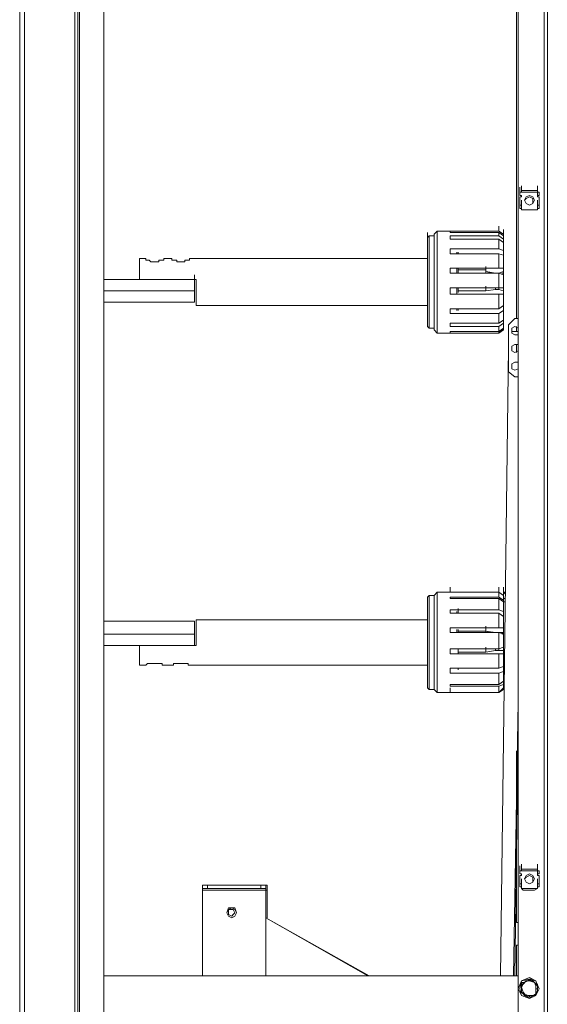
# Model space of a CAD drawing. Units: inches. Extents: x 2 to 295, y 2 to 208.
# Drawn here: x 171 to 184, y 141 to 167 of the extents above; entities that cross this region are included whole.
import ezdxf

# ---------------------------------------------------------------- set-up
doc = ezdxf.new("R2010")
doc.units = ezdxf.units.IN
doc.header["$MEASUREMENT"] = 0
doc.layers.add('OLCU', color=7, linetype='Continuous')

msp = doc.modelspace()

# ---------------------------------------------------------------- linework, layer by layer
at = {"layer": 'OLCU', "color": 7, "lineweight": 18, "true_color": 0xffffff}
for points in [[(170.614, 124.568), (170.614, 181.676)], [(170.741, 124.568), (170.741, 181.676)], [(172.053, 124.568), (172.053, 181.676)], [(172.138, 124.568), (172.138, 181.676)], [(184.33, 124.526), (184.33, 181.676)], [(184.415, 124.526), (184.415, 181.676)], [(172.815, 141.459), (172.815, 181.126)], [(183.61, 158.901), (183.61, 180.999)], [(183.653, 125.118), (183.653, 181.126)], [(183.695, 162.203), (183.695, 162.33)], [(183.695, 162.118), (183.695, 162.245)], [(183.695, 162.118), (183.695, 162.203)], [(183.737, 162.203), (183.695, 162.203)], [(183.695, 162.203), (183.695, 162.118)], [(183.737, 162.245), (183.737, 162.372)], [(183.737, 162.203), (183.737, 162.33)], [(183.737, 162.245), (183.737, 162.203)], [(183.737, 162.245), (184.161, 162.245)], [(183.737, 162.245), (183.78, 162.245)], [(183.737, 162.203), (184.161, 162.203)], [(184.076, 162.245), (183.78, 162.245)], [(183.78, 162.245), (184.076, 162.245)], [(184.076, 162.245), (184.161, 162.245)], [(184.161, 162.245), (184.161, 162.372)], [(184.161, 162.203), (184.161, 162.33)], [(184.161, 162.203), (184.161, 162.33)], [(184.161, 162.203), (184.161, 162.245)], [(184.161, 162.118), (184.161, 162.245)], [(184.203, 162.203), (184.161, 162.203)], [(184.161, 162.203), (184.161, 162.118)], [(184.203, 162.118), (184.203, 162.203)], [(183.695, 162.118), (183.737, 162.118)], [(183.695, 161.864), (183.695, 162.076)], [(183.737, 162.076), (183.695, 162.076)], [(183.695, 161.864), (183.695, 161.991)], [(183.695, 161.779), (183.695, 161.906)], [(183.737, 162.118), (183.737, 162.076)], [(183.737, 161.864), (183.737, 161.991)], [(184.076, 161.991), (184.034, 162.076), (183.949, 162.118), (183.864, 162.076), (183.822, 161.991), (183.864, 161.906), (183.949, 161.864), (184.034, 161.906), (184.076, 161.991)], [(184.034, 161.991), (184.034, 162.033), (183.949, 162.076), (183.864, 162.033), (183.822, 161.991), (183.864, 161.906), (183.949, 161.864), (184.034, 161.906), (184.034, 161.991)], [(184.161, 162.076), (184.161, 162.118)], [(184.161, 162.118), (184.203, 162.118)], [(184.203, 162.076), (184.161, 162.076)], [(184.161, 161.864), (184.161, 161.991)], [(184.161, 161.864), (184.161, 161.991)], [(184.161, 161.779), (184.161, 161.906)], [(184.203, 161.864), (184.203, 162.076)], [(183.695, 161.779), (183.695, 161.864)], [(183.737, 161.864), (183.695, 161.864)], [(183.695, 161.864), (183.737, 161.864)], [(183.695, 161.864), (183.695, 161.779)], [(183.695, 161.779), (183.737, 161.779)], [(183.737, 161.737), (183.737, 161.864)], [(183.737, 161.737), (183.737, 161.864)], [(183.737, 161.737), (183.737, 161.779)], [(184.161, 161.737), (183.737, 161.737)], [(184.161, 161.737), (183.737, 161.737)], [(183.78, 161.737), (183.737, 161.737)], [(183.78, 161.737), (184.076, 161.737)], [(184.076, 161.737), (183.78, 161.737)], [(184.161, 161.737), (184.076, 161.737)], [(184.161, 161.864), (184.203, 161.864)], [(184.203, 161.864), (184.161, 161.864)], [(184.161, 161.864), (184.161, 161.779)], [(184.161, 161.737), (184.161, 161.864)], [(184.161, 161.737), (184.161, 161.864)], [(184.161, 161.779), (184.161, 161.737)], [(184.161, 161.779), (184.203, 161.779)], [(184.203, 161.779), (184.203, 161.864)], [(181.282, 161.017), (181.282, 161.144)], [(181.536, 161.187), (181.451, 161.102)], [(181.536, 161.187), (181.536, 159.747)], [(183.145, 161.187), (181.536, 161.187)], [(181.875, 161.144), (181.875, 161.187)], [(181.875, 161.187), (183.145, 161.187)], [(183.145, 161.144), (181.875, 161.144)], [(183.145, 161.187), (183.145, 161.314)], [(183.272, 161.102), (183.145, 161.187)], [(183.145, 161.144), (183.272, 161.059)], [(183.145, 161.059), (183.145, 161.144)], [(183.272, 161.102), (183.272, 161.229)], [(181.324, 161.059), (181.282, 161.017)], [(181.282, 158.689), (181.282, 161.017)], [(181.324, 161.059), (181.324, 158.646)], [(181.451, 161.059), (181.324, 161.059)], [(181.451, 159.747), (181.451, 161.102)], [(181.875, 160.975), (181.875, 161.059)], [(181.875, 161.059), (183.145, 161.059)], [(183.145, 160.975), (181.875, 160.975)], [(183.272, 160.975), (183.145, 161.059)], [(183.145, 160.975), (183.272, 160.89)], [(183.145, 160.721), (183.145, 160.975)], [(183.272, 161.059), (183.272, 161.102)], [(183.272, 161.059), (183.272, 160.975)], [(183.272, 160.89), (183.272, 160.975)], [(183.272, 160.89), (183.272, 160.678)], [(181.875, 160.594), (181.875, 160.721)], [(181.875, 160.721), (183.145, 160.721)], [(182.044, 160.594), (182.044, 160.636)], [(182.086, 160.636), (182.086, 160.594)], [(183.272, 160.678), (183.145, 160.721)], [(183.272, 160.552), (183.272, 160.678)], [(173.747, 160.467), (173.747, 159.917)], [(173.874, 160.467), (173.747, 160.467)], [(174.424, 160.467), (174.382, 160.467), (174.382, 160.424), (174.255, 160.424), (174.255, 160.382), (174.043, 160.382), (174.001, 160.424), (173.916, 160.424), (173.916, 160.467), (173.874, 160.467)], [(174.551, 160.467), (174.424, 160.467)], [(175.101, 160.467), (175.059, 160.467), (175.059, 160.424), (174.932, 160.424), (174.932, 160.382), (174.72, 160.382), (174.72, 160.424), (174.593, 160.424), (174.593, 160.467), (174.551, 160.467)], [(181.282, 160.467), (175.101, 160.467)], [(183.145, 160.594), (181.875, 160.594)], [(183.145, 160.594), (183.272, 160.552)], [(183.145, 160.213), (183.145, 160.594)], [(183.272, 160.552), (183.272, 160.213)], [(181.875, 160.086), (181.875, 160.213)], [(181.875, 160.213), (183.145, 160.213)], [(182.044, 160.086), (182.044, 160.213)], [(182.086, 160.213), (182.086, 160.086)], [(182.806, 160.171), (182.086, 160.171)], [(182.806, 160.128), (182.806, 160.255)], [(182.806, 160.086), (182.806, 160.171)], [(182.806, 160.128), (182.806, 160.171)], [(182.806, 160.086), (182.806, 160.128)], [(182.806, 160.128), (182.975, 160.086)], [(182.806, 160.128), (183.06, 160.086)], [(183.272, 160.213), (183.145, 160.213)], [(183.145, 160.086), (183.272, 160.128)], [(183.272, 160.128), (183.272, 160.213)], [(183.272, 160.086), (183.272, 160.128)], [(175.186, 159.917), (172.815, 159.917)], [(173.747, 159.917), (172.815, 159.917)], [(175.186, 159.917), (175.186, 160.043)], [(175.186, 159.917), (175.228, 159.917)], [(175.186, 159.62), (175.186, 159.917)], [(175.228, 159.239), (175.228, 159.917)], [(183.145, 160.086), (181.875, 160.086)], [(183.145, 160.086), (183.06, 160.086)], [(183.145, 160.086), (183.272, 160.043)], [(183.145, 159.705), (183.145, 160.086)], [(183.229, 160.086), (183.272, 160.086)], [(183.272, 160.086), (183.272, 160.043)], [(183.272, 160.043), (183.272, 159.705)], [(175.186, 159.62), (172.815, 159.62)], [(175.186, 159.62), (172.815, 159.62)], [(175.186, 159.324), (175.186, 159.62)], [(181.451, 158.604), (181.451, 159.747)], [(181.536, 159.747), (181.536, 158.52)], [(181.875, 159.536), (181.875, 159.705)], [(181.875, 159.705), (183.145, 159.705)], [(182.044, 159.536), (182.044, 159.705)], [(182.086, 159.705), (182.086, 159.578)], [(182.086, 159.62), (182.806, 159.62)], [(182.806, 159.62), (182.806, 159.747)], [(182.806, 159.62), (182.806, 159.705)], [(182.806, 159.62), (182.806, 159.705)], [(183.06, 159.662), (182.806, 159.62)], [(183.06, 159.705), (183.06, 159.662)], [(183.06, 159.662), (183.145, 159.662)], [(183.145, 159.662), (183.145, 159.705)], [(183.272, 159.705), (183.145, 159.705)], [(183.272, 159.62), (183.145, 159.662)], [(183.272, 159.705), (183.272, 159.62)], [(183.272, 159.536), (183.272, 159.62)], [(175.186, 159.324), (172.815, 159.324)], [(183.145, 159.536), (181.875, 159.536)], [(183.145, 159.536), (183.272, 159.536)], [(183.145, 159.155), (183.145, 159.536)], [(183.272, 159.536), (183.272, 159.239)], [(175.228, 159.239), (181.282, 159.239)], [(181.875, 159.028), (181.875, 159.155)], [(181.875, 159.155), (183.145, 159.155)], [(182.044, 159.112), (182.044, 159.155)], [(182.086, 159.155), (182.086, 159.112)], [(183.272, 159.239), (183.145, 159.155)], [(183.145, 159.028), (183.272, 159.112)], [(183.272, 159.112), (183.272, 159.239)], [(183.272, 159.112), (183.272, 158.858)], [(183.145, 159.028), (181.875, 159.028)], [(183.145, 158.774), (183.145, 159.028)], [(183.272, 158.858), (183.145, 158.774)], [(183.272, 158.774), (183.272, 158.858)], [(183.399, 158.731), (183.568, 158.901)], [(183.568, 158.901), (183.653, 158.901)], [(181.282, 158.689), (181.324, 158.646)], [(181.324, 158.646), (181.451, 158.646)], [(181.451, 158.604), (181.536, 158.52)], [(181.875, 158.689), (181.875, 158.774)], [(181.875, 158.774), (183.145, 158.774)], [(183.145, 158.689), (181.875, 158.689)], [(181.875, 158.52), (181.875, 158.562)], [(181.875, 158.562), (183.145, 158.562)], [(183.145, 158.689), (183.272, 158.774)], [(183.145, 158.562), (183.145, 158.689)], [(183.145, 158.52), (183.272, 158.646)], [(183.272, 158.646), (183.145, 158.562)], [(183.145, 158.52), (183.145, 158.646)], [(183.145, 158.52), (183.272, 158.604)], [(183.272, 158.646), (183.272, 158.774)], [(183.272, 158.774), (183.272, 158.646)], [(183.272, 158.646), (183.272, 158.604)], [(183.399, 157.503), (183.399, 158.731)], [(183.653, 158.646), (183.568, 158.689), (183.483, 158.646), (183.483, 158.562)], [(183.653, 158.562), (183.483, 158.562)], [(183.483, 158.562), (183.483, 158.52), (183.568, 158.477), (183.653, 158.477)], [(183.653, 158.562), (183.568, 158.562)], [(183.61, 158.562), (183.61, 158.689)], [(181.536, 158.52), (183.145, 158.52)], [(183.145, 158.52), (181.875, 158.52)], [(183.399, 158.139), (183.187, 141.713)], [(183.653, 158.223), (183.568, 158.223), (183.483, 158.181), (183.483, 158.139)], [(183.483, 158.139), (183.483, 158.054), (183.568, 158.012), (183.653, 158.054)], [(183.61, 158.012), (183.61, 158.223)], [(183.653, 157.758), (183.568, 157.758), (183.483, 157.715), (183.483, 157.673)], [(183.483, 157.673), (183.483, 157.588), (183.568, 157.546), (183.653, 157.588)], [(183.568, 157.377), (183.399, 157.503)], [(183.653, 157.377), (183.568, 157.377)], [(181.875, 151.746), (181.875, 151.873)], [(183.145, 151.746), (183.145, 151.873)], [(183.272, 151.746), (183.272, 151.873)], [(181.324, 151.662), (181.282, 151.619)], [(181.282, 149.249), (181.282, 151.619)], [(181.324, 151.662), (181.324, 149.206)], [(181.451, 151.662), (181.324, 151.662)], [(181.536, 151.746), (181.451, 151.662)], [(181.451, 150.349), (181.451, 151.662)], [(181.536, 151.746), (181.536, 150.349)], [(183.145, 151.746), (181.536, 151.746)], [(183.145, 151.746), (181.875, 151.746)], [(181.875, 151.746), (183.145, 151.746)], [(181.875, 151.577), (181.875, 151.619)], [(181.875, 151.619), (183.145, 151.619)], [(183.145, 151.746), (183.272, 151.662)], [(183.145, 151.619), (183.145, 151.746)], [(183.272, 151.662), (183.145, 151.746)], [(183.272, 151.534), (183.145, 151.619)], [(183.272, 151.662), (183.272, 151.789)], [(183.272, 151.662), (183.272, 151.789)], [(183.314, 151.746), (183.272, 151.746)], [(183.272, 151.577), (183.272, 151.746)], [(183.272, 151.746), (183.314, 151.704)], [(183.314, 151.704), (183.272, 151.746)], [(183.272, 151.662), (183.272, 151.534)], [(183.145, 151.577), (181.875, 151.577)], [(183.145, 151.577), (183.272, 151.492)], [(183.145, 151.281), (183.145, 151.577)], [(183.314, 151.577), (183.272, 151.577)], [(183.272, 151.492), (183.272, 151.534)], [(183.272, 151.238), (183.272, 151.492)], [(183.272, 151.492), (183.314, 151.492)], [(183.272, 151.492), (183.272, 151.238)], [(181.875, 151.196), (181.875, 151.281)], [(181.875, 151.281), (183.145, 151.281)], [(183.145, 151.196), (181.875, 151.196)], [(182.044, 151.196), (182.044, 151.238)], [(182.086, 151.196), (182.086, 151.323)], [(183.272, 151.238), (183.145, 151.281)], [(183.145, 151.196), (183.272, 151.111)], [(183.145, 150.815), (183.145, 151.196)], [(183.272, 151.111), (183.272, 151.238)], [(183.272, 151.111), (183.272, 150.815)], [(172.815, 150.984), (175.186, 150.984)], [(175.186, 150.646), (175.186, 150.984)], [(175.228, 150.349), (175.228, 151.027)], [(181.282, 151.027), (175.228, 151.027)], [(182.806, 150.73), (182.806, 150.857)], [(182.806, 150.73), (182.806, 150.857)], [(172.815, 150.646), (175.186, 150.646)], [(172.815, 150.646), (175.186, 150.646)], [(175.186, 150.349), (175.186, 150.646)], [(181.875, 150.688), (181.875, 150.815)], [(181.875, 150.815), (183.145, 150.815)], [(183.145, 150.688), (181.875, 150.688)], [(182.044, 150.688), (182.044, 150.773)], [(182.086, 150.773), (182.086, 150.688)], [(182.806, 150.73), (182.086, 150.73)], [(182.806, 150.688), (182.806, 150.73)], [(182.806, 150.688), (182.806, 150.73)], [(182.806, 150.73), (182.975, 150.688)], [(182.806, 150.73), (183.06, 150.688)], [(183.145, 150.688), (183.06, 150.688)], [(183.272, 150.815), (183.145, 150.815)], [(183.145, 150.688), (183.272, 150.688)], [(183.145, 150.688), (183.272, 150.646)], [(183.145, 150.265), (183.145, 150.688)], [(183.229, 150.646), (183.272, 150.688)], [(183.272, 150.688), (183.272, 150.815)], [(183.272, 150.688), (183.272, 150.815)], [(183.272, 150.688), (183.272, 150.646)], [(183.272, 150.646), (183.272, 150.307)], [(172.815, 150.349), (175.186, 150.349)], [(173.747, 150.349), (173.747, 149.841)], [(175.228, 150.349), (175.186, 150.349)], [(181.451, 149.206), (181.451, 150.349)], [(181.536, 150.349), (181.536, 149.121)], [(181.875, 150.137), (181.875, 150.265)], [(181.875, 150.265), (183.145, 150.265)], [(183.145, 150.137), (181.875, 150.137)], [(182.086, 150.265), (182.086, 150.137)], [(182.086, 150.18), (182.806, 150.18)], [(182.806, 150.18), (182.806, 150.307)], [(182.806, 150.18), (182.806, 150.265)], [(182.806, 150.18), (182.806, 150.265)], [(183.06, 150.222), (182.806, 150.18)], [(183.06, 150.265), (183.06, 150.222)], [(183.06, 150.222), (183.145, 150.222)], [(183.272, 150.307), (183.145, 150.265)], [(183.145, 150.222), (183.145, 150.265)], [(183.272, 150.222), (183.145, 150.222)], [(183.145, 150.137), (183.272, 150.137)], [(183.145, 149.756), (183.145, 150.137)], [(183.272, 150.307), (183.272, 150.222)], [(183.272, 150.137), (183.272, 150.222)], [(183.272, 150.137), (183.272, 149.799)], [(173.747, 149.841), (173.874, 149.841)], [(173.874, 149.841), (173.916, 149.841), (173.958, 149.884), (174.339, 149.884), (174.339, 149.841), (174.424, 149.841)], [(174.424, 149.841), (174.551, 149.841)], [(174.551, 149.841), (174.636, 149.841), (174.636, 149.884), (175.017, 149.884), (175.017, 149.841), (175.101, 149.841)], [(175.101, 149.841), (181.282, 149.841)], [(183.272, 149.799), (183.145, 149.756)], [(183.272, 149.672), (183.272, 149.799)], [(181.875, 149.63), (181.875, 149.756)], [(181.875, 149.756), (183.145, 149.756)], [(183.145, 149.63), (181.875, 149.63)], [(182.086, 149.756), (182.086, 149.714)], [(183.145, 149.63), (183.272, 149.672)], [(183.145, 149.333), (183.145, 149.63)], [(183.272, 149.672), (183.272, 149.418)], [(181.875, 149.291), (181.875, 149.333)], [(181.875, 149.333), (183.145, 149.333)], [(183.145, 149.291), (181.875, 149.291)], [(183.272, 149.418), (183.145, 149.333)], [(183.145, 149.291), (183.272, 149.333)], [(183.145, 149.121), (183.145, 149.291)], [(183.272, 149.333), (183.272, 149.418)], [(183.272, 149.206), (183.272, 149.333)], [(183.272, 149.333), (183.272, 149.249)], [(181.282, 149.249), (181.324, 149.206)], [(181.324, 149.206), (181.451, 149.206)], [(181.451, 149.206), (181.536, 149.121)], [(181.536, 149.121), (183.145, 149.121)], [(181.875, 149.121), (181.875, 149.249)], [(183.145, 149.121), (181.875, 149.121)], [(181.875, 149.121), (183.145, 149.121)], [(183.272, 149.249), (183.145, 149.121)], [(183.145, 149.121), (183.145, 149.249)], [(183.145, 149.121), (183.272, 149.206)], [(183.145, 149.121), (183.272, 149.206)], [(183.272, 149.206), (183.272, 149.249)], [(183.526, 141.713), (183.653, 148.868)], [(183.568, 141.713), (183.653, 148.19)], [(183.61, 143.11), (183.61, 147.598)], [(183.695, 144.465), (183.695, 144.592)], [(183.695, 144.38), (183.695, 144.507)], [(183.695, 144.38), (183.695, 144.465)], [(183.737, 144.465), (183.695, 144.465)], [(183.695, 144.465), (183.695, 144.38)], [(183.737, 144.507), (183.737, 144.634)], [(183.737, 144.465), (183.737, 144.592)], [(183.737, 144.507), (183.737, 144.465)], [(183.737, 144.507), (184.161, 144.507)], [(183.737, 144.507), (183.78, 144.507)], [(183.737, 144.465), (184.161, 144.465)], [(184.076, 144.507), (183.78, 144.507)], [(183.78, 144.507), (184.076, 144.507)], [(184.076, 144.507), (184.161, 144.507)], [(184.161, 144.507), (184.161, 144.634)], [(184.161, 144.465), (184.161, 144.592)], [(184.161, 144.465), (184.161, 144.592)], [(184.161, 144.38), (184.161, 144.507)], [(184.161, 144.465), (184.161, 144.507)], [(184.161, 144.465), (184.161, 144.38)], [(184.203, 144.465), (184.161, 144.465)], [(184.203, 144.38), (184.203, 144.465)], [(183.695, 144.38), (183.737, 144.38)], [(183.695, 144.126), (183.695, 144.338)], [(183.737, 144.338), (183.695, 144.338)], [(183.695, 144.126), (183.695, 144.253)], [(183.695, 144.042), (183.695, 144.168)], [(183.737, 144.38), (183.737, 144.338)], [(183.737, 144.126), (183.737, 144.253)], [(184.076, 144.253), (184.034, 144.338), (183.949, 144.38), (183.864, 144.338), (183.822, 144.253), (183.864, 144.168), (183.949, 144.126), (184.034, 144.168), (184.076, 144.253)], [(184.034, 144.253), (184.034, 144.296), (183.949, 144.338), (183.864, 144.296), (183.822, 144.253), (183.864, 144.168), (183.949, 144.126), (184.034, 144.168), (184.034, 144.253)], [(184.161, 144.338), (184.161, 144.38)], [(184.161, 144.38), (184.203, 144.38)], [(184.203, 144.338), (184.161, 144.338)], [(184.161, 144.126), (184.161, 144.253)], [(184.161, 144.126), (184.161, 144.253)], [(184.161, 144.042), (184.161, 144.168)], [(184.203, 144.126), (184.203, 144.338)], [(175.398, 143.999), (175.398, 144.084)], [(175.398, 144.084), (175.525, 144.084)], [(175.525, 143.999), (175.398, 143.999)], [(175.398, 143.999), (175.398, 143.957)], [(175.398, 143.957), (177.049, 143.957)], [(175.398, 141.713), (175.398, 143.957)], [(175.525, 144.084), (175.525, 143.999)], [(175.525, 144.084), (176.922, 144.084)], [(175.525, 143.999), (176.922, 143.999)], [(176.922, 143.999), (176.922, 144.084)], [(176.922, 144.084), (177.049, 144.084)], [(177.049, 143.999), (176.922, 143.999)], [(177.091, 144.084), (177.049, 144.084)], [(177.049, 144.084), (177.049, 143.999)], [(177.049, 143.957), (177.049, 143.999)], [(177.049, 143.957), (177.049, 141.713)], [(177.091, 144.084), (177.091, 143.957)], [(177.091, 143.957), (177.091, 143.237)], [(183.695, 144.042), (183.695, 144.126)], [(183.737, 144.126), (183.695, 144.126)], [(183.695, 144.126), (183.737, 144.126)], [(183.695, 144.126), (183.695, 144.042)], [(183.695, 144.042), (183.737, 144.042)], [(183.737, 143.999), (183.737, 144.126)], [(183.737, 143.999), (183.737, 144.126)], [(183.737, 143.999), (183.737, 144.042)], [(184.161, 143.999), (183.737, 143.999)], [(184.161, 143.999), (183.737, 143.999)], [(183.78, 143.957), (183.737, 143.999)], [(183.78, 143.957), (184.076, 143.957)], [(184.076, 143.957), (183.78, 143.957)], [(184.161, 143.999), (184.076, 143.957)], [(184.203, 144.126), (184.161, 144.126)], [(184.161, 144.126), (184.161, 144.042)], [(184.161, 143.999), (184.161, 144.126)], [(184.161, 144.126), (184.203, 144.126)], [(184.161, 143.999), (184.161, 144.126)], [(184.161, 144.042), (184.203, 144.042)], [(184.161, 144.042), (184.161, 143.999)], [(184.203, 144.042), (184.203, 144.126)], [(176.287, 143.364), (176.244, 143.449), (176.16, 143.491), (176.075, 143.449), (176.033, 143.364), (176.075, 143.28), (176.16, 143.237), (176.244, 143.28), (176.287, 143.364)], [(176.287, 143.364), (176.244, 143.491), (176.075, 143.491), (176.033, 143.364), (176.075, 143.28), (176.16, 143.237), (176.244, 143.28), (176.287, 143.364)], [(176.244, 143.364), (176.202, 143.449), (176.075, 143.449), (176.075, 143.322), (176.16, 143.28), (176.202, 143.322), (176.244, 143.364)], [(177.049, 143.237), (179.758, 141.713)], [(177.049, 143.237), (179.716, 141.713)], [(183.653, 143.11), (183.61, 143.11)], [(183.61, 142.518), (183.653, 142.518)], [(183.61, 141.713), (183.61, 142.518)], [(172.815, 141.713), (183.653, 141.713)], [(184.203, 141.374), (184.118, 141.586), (183.949, 141.671), (183.737, 141.586), (183.653, 141.374), (183.737, 141.205), (183.949, 141.121), (184.118, 141.205), (184.203, 141.374)], [(184.203, 141.374), (184.118, 141.586), (183.949, 141.628), (183.737, 141.586), (183.695, 141.374), (183.737, 141.205), (183.949, 141.121), (184.118, 141.205), (184.203, 141.374)], [(183.737, 141.544), (183.822, 141.544), (183.907, 141.586), (183.949, 141.628), (183.991, 141.628)], [(183.864, 141.586), (183.78, 141.502), (183.737, 141.417)], [(183.864, 141.586), (183.822, 141.544), (183.78, 141.544)], [(183.991, 141.628), (183.949, 141.586), (183.864, 141.586)], [(184.076, 141.544), (183.949, 141.586), (183.864, 141.586)], [(184.076, 141.544), (184.076, 141.544), (183.991, 141.586), (183.991, 141.628)], [(183.991, 141.628), (183.991, 141.586), (184.034, 141.586), (184.076, 141.544), (184.161, 141.502), (184.161, 141.459)], [(183.991, 141.628), (183.991, 141.628)], [(172.815, 137.692), (172.815, 141.459)], [(183.78, 141.544), (183.737, 141.417)], [(183.737, 141.29), (183.737, 141.459), (183.737, 141.544)], [(183.78, 141.544), (183.737, 141.544)], [(183.737, 141.417), (183.78, 141.29), (183.822, 141.248)], [(183.737, 141.417), (183.737, 141.29)], [(184.034, 141.205), (184.118, 141.248), (184.118, 141.374)], [(184.118, 141.374), (184.118, 141.459), (184.076, 141.544)], [(184.161, 141.459), (184.076, 141.544)], [(184.118, 141.374), (184.161, 141.374), (184.161, 141.459)], [(184.161, 141.459), (184.161, 141.332), (184.118, 141.248)], [(184.118, 141.248), (184.118, 141.374)], [(184.161, 141.459), (184.161, 141.459)], [(183.737, 141.29), (183.822, 141.248)], [(183.907, 141.163), (183.907, 141.163), (183.822, 141.205), (183.78, 141.248), (183.737, 141.29)], [(183.737, 141.29), (183.737, 141.29)], [(183.822, 141.248), (183.907, 141.205), (184.034, 141.205)], [(183.822, 141.248), (183.822, 141.205), (183.864, 141.205), (183.907, 141.163)], [(184.118, 141.248), (184.118, 141.248), (184.034, 141.205), (183.991, 141.163), (183.907, 141.163)], [(183.907, 141.163), (183.991, 141.205), (184.034, 141.205)], [(183.907, 141.163), (183.907, 141.163)], [(184.034, 141.205), (184.076, 141.205), (184.118, 141.248)], [(184.118, 141.248), (184.118, 141.248)]]:
    msp.add_lwpolyline(points, dxfattribs=at)
at = {"layer": 'OLCU', "color": 8, "lineweight": 18, "true_color": 0x808080}
for points in [[(170.614, 125.118), (170.614, 181.126)], [(172.18, 125.118), (172.18, 181.126)], [(184.33, 125.118), (184.33, 181.126)], [(177.091, 143.957), (177.049, 143.957)]]:
    msp.add_lwpolyline(points, dxfattribs=at)

doc.saveas('drawing.dxf')
